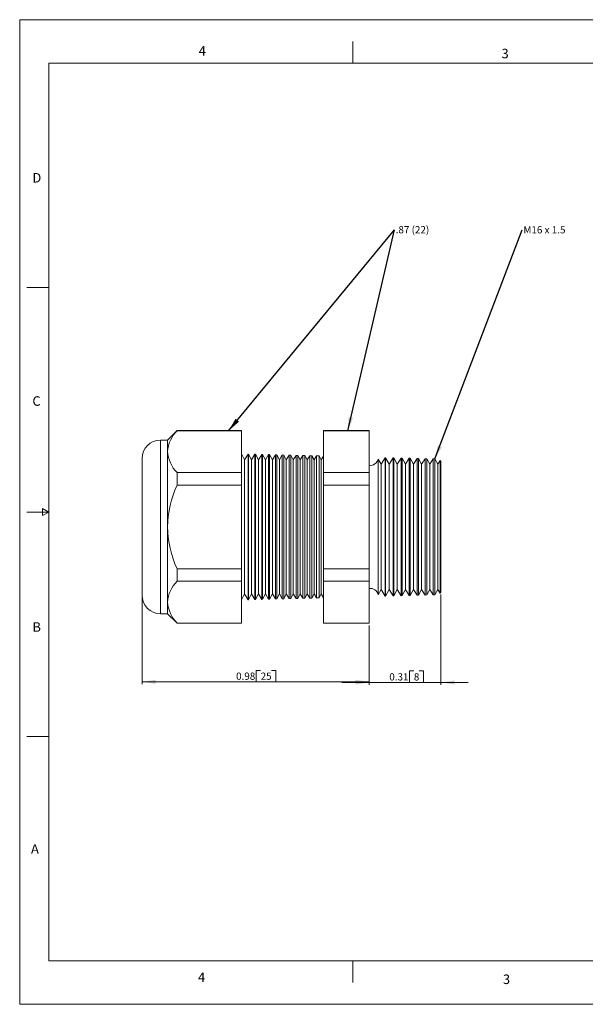
# Model space of a CAD drawing. Units: inches. Extents: x 0 to 22, y 0 to 17.
# Drawn here: x 0 to 9.8, y 0 to 17 of the extents above; entities that cross this region are included whole.
import ezdxf

# ---------------------------------------------------------------- set-up
doc = ezdxf.new("R2010")
doc.units = ezdxf.units.IN
doc.header["$MEASUREMENT"] = 0
doc.layers.add('VIEW_PV', color=7, linetype='Continuous', lineweight=0)
doc.styles.add('SLDTEXTSTYLE0', font='TXT', dxfattribs={"width": 0.75})
doc.styles.add('SLDTEXTSTYLE11', font='TXT', dxfattribs={"width": 0.538687})
doc.styles.add('SLDTEXTSTYLE5', font='TXT', dxfattribs={"width": 0.663})
doc.dimstyles.new('SLDDIMSTYLE0', dxfattribs={"dimtxt": 0.125, "dimasz": 0.23622, "dimexe": 0, "dimexo": 0.0625, "dimgap": 0.03125, "dimtad": 1, "dimtoh": 1, "dimlfac": 0.25, "dimdsep": 46, "dimtxsty": 'SLDTEXTSTYLE0', "dimsah": 1, "dimcen": 0.09, "dimadec": 0, "dimazin": 0, "dimtfac": 1, "dimtofl": 0, "dimtmove": 0, "dimatfit": 3, "dimfxl": 0, "dimtolj": 1, "dimtzin": 12, "dimarcsym": 0})
doc.dimstyles.new('SLDDIMSTYLE1', dxfattribs={"dimtxt": 0.23622, "dimasz": 0.23622, "dimexe": 0, "dimexo": 0.0625, "dimgap": 0.059055, "dimtad": 0, "dimtih": 1, "dimtoh": 1, "dimdec": 0, "dimzin": 0, "dimdsep": 46, "dimtxsty": 'Standard', "dimsah": 1, "dimcen": 0.09, "dimadec": 0, "dimazin": 0, "dimtfac": 1, "dimtdec": 0, "dimtofl": 0, "dimtmove": 0, "dimatfit": 3, "dimfxl": 0, "dimtolj": 1, "dimtzin": 0, "dimarcsym": 0})

# ---------------------------------------------------------------- blocks, each defined once
blk = doc.blocks.new('*D4')
at = {"layer": 'VIEW_PV'}
for p, q in [((2.111, 7.024), (2.111, 5.529)), ((6.031, 6.543), (6.031, 5.529)), ((4.083, 5.766), (4.083, 5.568)), ((4.083, 5.766), (4.159, 5.766)), ((4.42, 5.766), (4.344, 5.766)), ((4.42, 5.766), (4.42, 5.568)), ((2.111, 5.568), (6.031, 5.568)), ((4.083, 5.568), (4.159, 5.568)), ((4.42, 5.568), (4.344, 5.568))]:
    blk.add_line(p, q, dxfattribs=at)
for points in [[(2.111, 5.568), (2.347, 5.533), (2.347, 5.603)], [(6.031, 5.568), (5.794, 5.603), (5.794, 5.533)]]:
    blk.add_solid(points, dxfattribs=at)
at = {"layer": 'VIEW_PV', "char_height": 0.125, "attachment_point": 1, "style": 'SLDTEXTSTYLE0'}
for s, insert in [('0.98', (3.735, 5.728)), ('25', (4.159, 5.728))]:
    blk.add_mtext(s, dxfattribs=dict(at, insert=insert))
blk = doc.blocks.new('*D5')
at = {"layer": 'VIEW_PV'}
for p, q in [((7.271, 7.075), (7.271, 5.517)), ((6.031, 6.543), (6.031, 5.517)), ((6.727, 5.755), (6.727, 5.557)), ((6.727, 5.755), (6.803, 5.755)), ((6.971, 5.755), (6.895, 5.755)), ((6.971, 5.755), (6.971, 5.557)), ((6.031, 5.557), (5.558, 5.557)), ((6.031, 5.557), (7.271, 5.557)), ((6.727, 5.557), (6.803, 5.557)), ((6.971, 5.557), (6.895, 5.557)), ((7.271, 5.557), (7.743, 5.557))]:
    blk.add_line(p, q, dxfattribs=at)
for points in [[(6.031, 5.557), (5.794, 5.592), (5.794, 5.521)], [(7.271, 5.557), (7.507, 5.521), (7.507, 5.592)]]:
    blk.add_solid(points, dxfattribs=at)
at = {"layer": 'VIEW_PV', "char_height": 0.125, "attachment_point": 1, "style": 'SLDTEXTSTYLE0'}
for s, insert in [('0.31', (6.379, 5.716)), ('8', (6.803, 5.716))]:
    blk.add_mtext(s, dxfattribs=dict(at, insert=insert))
blk = doc.blocks.new('SW_NOTE_2')
at = {"layer": 'VIEW_PV', "color": 0, "insert": (0.02, 0.062), "char_height": 0.125, "attachment_point": 1, "style": 'SLDTEXTSTYLE5'}
blk.add_mtext('.87 (22)', dxfattribs=at)
blk = doc.blocks.new('SW_NOTE_3')
at = {"layer": 'VIEW_PV', "color": 0, "insert": (0.02, 0.062), "char_height": 0.125, "attachment_point": 1, "style": 'SLDTEXTSTYLE11'}
blk.add_mtext('M16 x 1.5 ', dxfattribs=at)

msp = doc.modelspace()

# ---------------------------------------------------------------- linework, layer by layer
at = {"color": 7, "linetype": 'Continuous', "lineweight": 15}
for p, q in [((2.716, 9.908), (2.551, 9.743)), ((3.827, 9.908), (2.716, 9.908)), ((2.716, 9.908), (2.716, 9.903)), ((3.827, 9.903), (2.716, 9.903)), ((3.827, 9.908), (3.827, 9.903)), ((3.827, 9.903), (3.827, 9.181)), ((6.031, 9.908), (5.243, 9.908)), ((5.243, 9.903), (5.243, 9.908)), ((6.031, 9.903), (5.243, 9.903)), ((5.243, 9.181), (5.243, 9.903)), ((6.031, 9.908), (6.031, 9.903)), ((6.031, 9.903), (6.031, 9.181)), ((2.551, 9.743), (2.431, 9.743)), ((2.431, 9.743), (2.431, 8.243)), ((2.551, 9.743), (2.551, 9.542)), ((2.551, 9.542), (2.551, 8.243)), ((2.111, 8.243), (2.111, 9.423)), ((3.882, 9.402), (3.827, 9.503)), ((3.943, 9.5), (3.882, 9.402)), ((3.882, 9.402), (3.882, 7.085)), ((3.949, 9.5), (3.943, 9.5)), ((3.943, 9.5), (3.943, 6.986)), ((4.002, 9.402), (3.949, 9.5)), ((3.949, 9.5), (3.949, 8.243)), ((4.061, 9.497), (4.002, 9.402)), ((4.002, 9.402), (4.002, 7.085)), ((4.071, 9.497), (4.061, 9.497)), ((4.061, 6.989), (4.061, 9.497)), ((4.122, 9.402), (4.071, 9.497)), ((4.071, 9.497), (4.071, 8.243)), ((4.179, 9.494), (4.122, 9.402)), ((4.122, 9.402), (4.122, 7.085)), ((4.192, 9.493), (4.179, 9.494)), ((4.179, 6.992), (4.179, 9.494)), ((4.242, 9.402), (4.192, 9.493)), ((4.192, 9.493), (4.192, 8.243)), ((4.297, 9.491), (4.242, 9.402)), ((4.242, 9.402), (4.242, 7.085)), ((4.314, 9.49), (4.297, 9.491)), ((4.297, 6.995), (4.297, 9.491)), ((4.362, 9.402), (4.314, 9.49)), ((4.314, 9.49), (4.314, 8.243)), ((4.415, 9.488), (4.362, 9.402)), ((4.362, 9.402), (4.362, 7.085)), ((4.436, 9.487), (4.415, 9.488)), ((4.415, 6.998), (4.415, 9.488)), ((4.482, 9.402), (4.436, 9.487)), ((4.436, 9.487), (4.436, 8.243)), ((4.533, 9.485), (4.482, 9.402)), ((4.482, 9.402), (4.482, 7.085)), ((4.557, 9.484), (4.533, 9.485)), ((4.533, 7.002), (4.533, 9.485)), ((4.602, 9.402), (4.557, 9.484)), ((4.557, 9.484), (4.557, 8.243)), ((4.651, 9.481), (4.602, 9.402)), ((4.602, 9.402), (4.602, 7.085)), ((4.679, 9.481), (4.651, 9.481)), ((4.651, 7.005), (4.651, 9.481)), ((4.722, 9.402), (4.679, 9.481)), ((4.679, 9.481), (4.679, 8.243)), ((4.769, 9.478), (4.722, 9.402)), ((4.722, 9.402), (4.722, 7.085)), ((4.801, 9.478), (4.769, 9.478)), ((4.769, 7.008), (4.769, 9.478)), ((4.842, 9.402), (4.801, 9.478)), ((4.801, 9.478), (4.801, 8.243)), ((4.887, 9.475), (4.842, 9.402)), ((4.842, 9.402), (4.842, 7.085)), ((4.923, 9.474), (4.887, 9.475)), ((4.887, 7.011), (4.887, 9.475)), ((4.962, 9.402), (4.923, 9.474)), ((4.923, 9.474), (4.923, 8.243)), ((5.005, 9.472), (4.962, 9.402)), ((4.962, 9.402), (4.962, 7.085)), ((5.044, 9.471), (5.005, 9.472)), ((5.005, 7.014), (5.005, 9.472)), ((5.082, 9.402), (5.044, 9.471)), ((5.044, 9.471), (5.044, 8.243)), ((5.124, 9.469), (5.082, 9.402)), ((5.082, 9.402), (5.082, 7.085)), ((5.166, 9.468), (5.124, 9.469)), ((5.124, 7.017), (5.124, 9.469)), ((5.202, 9.402), (5.166, 9.468)), ((5.166, 9.468), (5.166, 8.243)), ((5.242, 9.466), (5.202, 9.402)), ((5.202, 9.402), (5.202, 7.085)), ((5.243, 9.466), (5.242, 9.466)), ((5.242, 7.02), (5.242, 9.466)), ((6.237, 9.324), (6.187, 9.415)), ((6.187, 9.415), (6.187, 8.243)), ((6.307, 9.438), (6.237, 9.324)), ((6.315, 9.438), (6.307, 9.438)), ((6.307, 7.048), (6.307, 9.438)), ((6.377, 9.324), (6.315, 9.438)), ((6.315, 9.438), (6.315, 8.243)), ((6.445, 9.435), (6.377, 9.324)), ((6.457, 9.434), (6.445, 9.435)), ((6.445, 7.052), (6.445, 9.435)), ((6.517, 9.324), (6.457, 9.434)), ((6.457, 9.434), (6.457, 8.243)), ((6.582, 9.431), (6.517, 9.324)), ((6.599, 9.43), (6.582, 9.431)), ((6.582, 7.055), (6.582, 9.431)), ((6.657, 9.324), (6.599, 9.43)), ((6.599, 9.43), (6.599, 8.243)), ((6.72, 9.427), (6.657, 9.324)), ((6.741, 9.427), (6.72, 9.427)), ((6.72, 7.059), (6.72, 9.427)), ((6.797, 9.324), (6.741, 9.427)), ((6.741, 9.427), (6.741, 8.243)), ((6.858, 9.424), (6.797, 9.324)), ((6.883, 9.423), (6.858, 9.424)), ((6.858, 7.062), (6.858, 9.424)), ((6.937, 9.324), (6.883, 9.423)), ((6.883, 9.423), (6.883, 8.243)), ((6.996, 9.42), (6.937, 9.324)), ((7.025, 9.419), (6.996, 9.42)), ((6.996, 7.066), (6.996, 9.42)), ((7.077, 9.324), (7.025, 9.419)), ((7.025, 9.419), (7.025, 8.243)), ((7.134, 9.416), (7.077, 9.324)), ((7.167, 9.416), (7.134, 9.416)), ((7.134, 7.07), (7.134, 9.416)), ((7.217, 9.324), (7.167, 9.416)), ((7.167, 9.416), (7.167, 8.243)), ((7.256, 9.387), (7.217, 9.324)), ((7.271, 9.372), (7.256, 9.387)), ((7.256, 7.099), (7.256, 9.387)), ((7.271, 9.372), (7.271, 7.114)), ((2.716, 9.181), (2.716, 8.966)), ((3.827, 9.181), (2.716, 9.181)), ((3.827, 9.181), (3.827, 8.966)), ((5.243, 8.966), (5.243, 9.181)), ((6.031, 9.181), (5.243, 9.181)), ((6.031, 9.181), (6.031, 8.966)), ((6.237, 9.324), (6.237, 7.163)), ((6.377, 9.324), (6.377, 7.163)), ((6.517, 9.324), (6.517, 7.163)), ((6.657, 9.324), (6.657, 7.163)), ((6.797, 9.324), (6.797, 7.163)), ((6.937, 9.324), (6.937, 7.163)), ((7.077, 9.324), (7.077, 7.163)), ((7.217, 9.324), (7.217, 7.163)), ((3.827, 8.966), (2.716, 8.966)), ((3.827, 8.966), (3.827, 7.52)), ((6.031, 8.966), (5.243, 8.966)), ((5.243, 7.52), (5.243, 8.966)), ((6.031, 8.966), (6.031, 7.52)), ((2.111, 7.063), (2.111, 8.243)), ((2.431, 8.243), (2.431, 6.743)), ((2.551, 8.243), (2.551, 6.944)), ((3.949, 8.243), (3.949, 6.986)), ((4.071, 8.243), (4.071, 6.989)), ((4.192, 8.243), (4.192, 6.993)), ((4.314, 8.243), (4.314, 6.996)), ((4.436, 8.243), (4.436, 6.999)), ((4.557, 8.243), (4.557, 7.002)), ((4.679, 8.243), (4.679, 7.005)), ((4.801, 8.243), (4.801, 7.009)), ((4.923, 8.243), (4.923, 7.012)), ((5.044, 8.243), (5.044, 7.015)), ((5.166, 8.243), (5.166, 7.018)), ((6.187, 8.243), (6.187, 7.071)), ((6.315, 8.243), (6.315, 7.048)), ((6.457, 8.243), (6.457, 7.052)), ((6.599, 8.243), (6.599, 7.056)), ((6.741, 8.243), (6.741, 7.059)), ((6.883, 8.243), (6.883, 7.063)), ((7.025, 8.243), (7.025, 7.067)), ((7.167, 8.243), (7.167, 7.071)), ((2.716, 7.52), (2.716, 7.305)), ((3.827, 7.52), (2.716, 7.52)), ((3.827, 7.52), (3.827, 7.305)), ((5.243, 7.305), (5.243, 7.52)), ((6.031, 7.52), (5.243, 7.52)), ((6.031, 7.52), (6.031, 7.305)), ((3.827, 7.305), (2.716, 7.305)), ((3.827, 7.305), (3.827, 6.583)), ((6.031, 7.305), (5.243, 7.305)), ((5.243, 6.583), (5.243, 7.305)), ((6.031, 7.305), (6.031, 6.583)), ((6.187, 7.071), (6.237, 7.163)), ((6.237, 7.163), (6.307, 7.048)), ((6.315, 7.048), (6.377, 7.163)), ((6.377, 7.163), (6.445, 7.052)), ((6.457, 7.052), (6.517, 7.163)), ((6.517, 7.163), (6.582, 7.055)), ((6.599, 7.056), (6.657, 7.163)), ((6.657, 7.163), (6.72, 7.059)), ((6.741, 7.059), (6.797, 7.163)), ((6.797, 7.163), (6.858, 7.062)), ((6.883, 7.063), (6.937, 7.163)), ((6.937, 7.163), (6.996, 7.066)), ((7.025, 7.067), (7.077, 7.163)), ((7.077, 7.163), (7.134, 7.07)), ((7.167, 7.071), (7.217, 7.163)), ((7.217, 7.163), (7.256, 7.099)), ((3.827, 6.983), (3.882, 7.085)), ((3.882, 7.085), (3.943, 6.986)), ((3.943, 6.986), (3.949, 6.986)), ((3.949, 6.986), (4.002, 7.085)), ((4.002, 7.085), (4.061, 6.989)), ((4.061, 6.989), (4.071, 6.989)), ((4.071, 6.989), (4.122, 7.085)), ((4.122, 7.085), (4.179, 6.992)), ((4.179, 6.992), (4.192, 6.993)), ((4.192, 6.993), (4.242, 7.085)), ((4.242, 7.085), (4.297, 6.995)), ((4.297, 6.995), (4.314, 6.996)), ((4.314, 6.996), (4.362, 7.085)), ((4.362, 7.085), (4.415, 6.998)), ((4.415, 6.998), (4.436, 6.999)), ((4.436, 6.999), (4.482, 7.085)), ((4.482, 7.085), (4.533, 7.002)), ((4.533, 7.002), (4.557, 7.002)), ((4.557, 7.002), (4.602, 7.085)), ((4.602, 7.085), (4.651, 7.005)), ((4.651, 7.005), (4.679, 7.005)), ((4.679, 7.005), (4.722, 7.085)), ((4.722, 7.085), (4.769, 7.008)), ((4.769, 7.008), (4.801, 7.009)), ((4.801, 7.009), (4.842, 7.085)), ((4.842, 7.085), (4.887, 7.011)), ((4.887, 7.011), (4.923, 7.012)), ((4.923, 7.012), (4.962, 7.085)), ((4.962, 7.085), (5.005, 7.014)), ((5.005, 7.014), (5.044, 7.015)), ((5.044, 7.015), (5.082, 7.085)), ((5.082, 7.085), (5.124, 7.017)), ((5.124, 7.017), (5.166, 7.018)), ((5.166, 7.018), (5.202, 7.085)), ((5.202, 7.085), (5.242, 7.02)), ((5.242, 7.02), (5.243, 7.02)), ((6.307, 7.048), (6.315, 7.048)), ((6.445, 7.052), (6.457, 7.052)), ((6.582, 7.055), (6.599, 7.056)), ((6.72, 7.059), (6.741, 7.059)), ((6.858, 7.062), (6.883, 7.063)), ((6.996, 7.066), (7.025, 7.067)), ((7.134, 7.07), (7.167, 7.071)), ((7.256, 7.099), (7.271, 7.114)), ((2.551, 6.944), (2.551, 6.743)), ((2.431, 6.743), (2.551, 6.743)), ((2.551, 6.743), (2.716, 6.578)), ((3.827, 6.583), (2.716, 6.583)), ((2.716, 6.583), (2.716, 6.578)), ((2.716, 6.578), (3.827, 6.578)), ((3.827, 6.583), (3.827, 6.578)), ((6.031, 6.583), (5.243, 6.583)), ((5.243, 6.578), (5.243, 6.583)), ((5.243, 6.578), (6.031, 6.578)), ((6.031, 6.583), (6.031, 6.578))]:
    msp.add_line(p, q, dxfattribs=at)
for centre, radius, start, end in [((3.101, 9.51), 0.55, 134.2955, 176.6167), ((2.431, 9.423), 0.32, 90, 180), ((3.132, 9.589), 0.583, 184.6234, 224.4644), ((6.051, 9.445), 0.14, 261.7868, 347.3746), ((4.337, 8.215), 1.786, 155.1613, 179.1155), ((4.382, 8.281), 1.831, 181.1846, 204.5387), ((3.101, 6.912), 0.55, 134.2955, 176.6167), ((6.051, 7.041), 0.14, 12.6254, 98.2132), ((2.431, 7.063), 0.32, 180, 270), ((3.122, 6.986), 0.572, 184.2105, 224.8773)]:
    msp.add_arc(centre, radius, start, end, dxfattribs=at)
at = {"layer": 'VIEW_PV', "linetype": 'Continuous'}
for p, q in [((0, 17), (22, 17)), ((0, 17), (0, 0)), ((0, 0), (22, 0))]:
    msp.add_line(p, q, dxfattribs=at)
at = {"layer": 'VIEW_PV'}
for p, q in [((5.75, 16.625), (5.75, 16.25)), ((0.5, 16.25), (21.5, 16.25)), ((0.5, 16.25), (0.5, 0.75)), ((0.125, 12.375), (0.5, 12.375)), ((0.5, 8.5), (0.396, 8.56)), ((0.396, 8.56), (0.396, 8.44)), ((0.125, 8.5), (0.5, 8.5)), ((0.396, 8.44), (0.5, 8.5)), ((0.125, 4.625), (0.5, 4.625)), ((0.5, 0.75), (21.5, 0.75)), ((5.75, 0.75), (5.75, 0.375))]:
    msp.add_line(p, q, dxfattribs=at)

# ---------------------------------------------------------------- block references
for name, p in [('SW_NOTE_2', (6.469, 13.374)), ('SW_NOTE_3', (8.674, 13.373))]:
    msp.add_blockref(name, p, dxfattribs=at)

# ---------------------------------------------------------------- texts
at = {"layer": 'VIEW_PV', "char_height": 0.164, "attachment_point": 1, "style": 'SLDTEXTSTYLE0'}
for s, insert in [('4', (3.09, 16.545)), ('3', (8.316, 16.498)), ('D', (0.219, 14.353)), ('C', (0.219, 10.498)), ('B', (0.219, 6.596)), ('A', (0.195, 2.764)), ('4', (3.078, 0.549)), ('3', (8.34, 0.514))]:
    msp.add_mtext(s, dxfattribs=dict(at, insert=insert))

# ---------------------------------------------------------------- dimensions: what is measured, and where the dimension line sits
at = {"layer": 'VIEW_PV'}
for base, p1, p2, picture, middle in [((6.031, 5.568), (2.111, 7.063), (6.031, 6.583), '*D4', (4.09, 5.568)), ((7.271, 5.557), (6.031, 6.583), (7.271, 7.114), '*D5', (6.688, 5.557))]:
    dim = msp.add_linear_dim(base=base, p1=p1, p2=p2, dimstyle='SLDDIMSTYLE0', dxfattribs=at)
    dim.commit()
    dim.dimension.update_dxf_attribs({"geometry": picture, "text_midpoint": middle, "dimtype": 160})

# ---------------------------------------------------------------- leaders
for points in [[(3.606, 9.903), (6.469, 13.374)], [(5.661, 9.903), (6.469, 13.374)], [(7.167, 9.416), (8.674, 13.373)]]:
    msp.add_leader(points, dimstyle='SLDDIMSTYLE1', dxfattribs=at)

doc.saveas('drawing.dxf')
